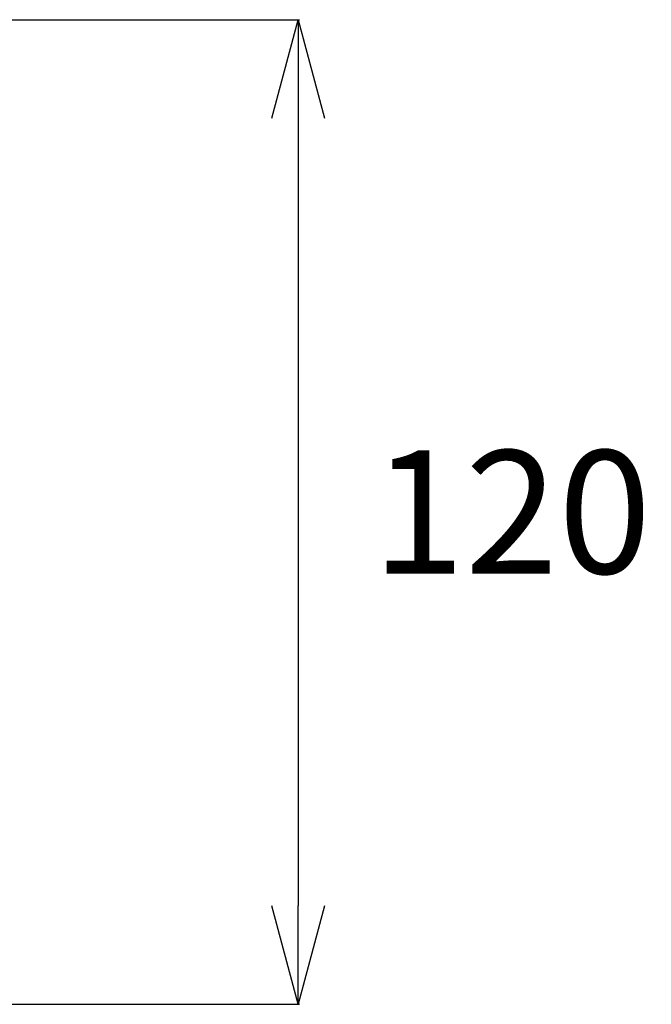
# Model space of a CAD drawing. Extents: x -490 to 1560, y -20 to 1422.
# Drawn here: x 138 to 215, y 151 to 271 of the extents above; entities that cross this region are included whole.
import ezdxf

# ---------------------------------------------------------------- set-up
doc = ezdxf.new("R2010")
doc.units = 0
doc.layers.get('0').update_dxf_attribs({"linetype": 'CONTINUOUS'})
doc.layers.get('Defpoints').update_dxf_attribs({"linetype": 'CONTINUOUS'})
doc.dimstyles.get("Standard").update_dxf_attribs({"dimtxt": 0.18, "dimasz": 0.18, "dimexe": 0.18, "dimexo": 0.0625, "dimgap": 0.09, "dimtad": 0, "dimtih": 1, "dimtoh": 1, "dimdec": 4, "dimzin": 0, "dimdsep": 46, "dimtxsty": 'Standard', "dimcen": 0.09, "dimadec": 0, "dimazin": 0, "dimtfac": 1, "dimtdec": 4, "dimtofl": 0, "dimtmove": 0, "dimatfit": 3, "dimfxl": 0, "dimtolj": 1, "dimtzin": 0, "dimarcsym": 0})

# ---------------------------------------------------------------- blocks, each defined once
blk = doc.blocks.new('_OPEN30')
at = {"color": 0, "linetype": 'ByBlock'}
for p, q in [((-1, 0.267949), (0, 0)), ((0, 0), (-1, -0.267949)), ((0, 0), (-1, 0))]:
    blk.add_line(p, q, dxfattribs=at)
blk = doc.blocks.new('*D51')
at = {"color": 0, "linetype": 'Continuous', "lineweight": -2}
for p, q in [((34.74, 270.54), (172.48, 270.54)), ((172.3, 258.54), (172.3, 162.54)), ((34.74, 150.54), (172.48, 150.54))]:
    blk.add_line(p, q, dxfattribs=at)
at = {"layer": 'Defpoints', "color": 0, "linetype": 'Continuous'}
for p in [(34.68, 270.54), (34.68, 150.54), (172.3, 150.54)]:
    blk.add_point(p, dxfattribs=at)
at = {"color": 0, "linetype": 'Continuous', "lineweight": -2, "xscale": 12, "yscale": 12, "zscale": 12}
for p, rotation in [((172.3, 270.54), 90), ((172.3, 150.54), 270)]:
    blk.add_blockref('_OPEN30', p, dxfattribs=dict(at, rotation=rotation))
at = {"color": 0, "linetype": 'Continuous', "lineweight": 0, "insert": (198.34, 210.54), "char_height": 15, "attachment_point": 5}
blk.add_mtext('\\A1;{\\fMicrosoft JhengHei|b0|i0|c136|p34;120}', dxfattribs=at)

msp = doc.modelspace()

# ---------------------------------------------------------------- dimensions: what is measured, and where the dimension line sits
at = {"linetype": 'Continuous', "lineweight": 0}
dim = msp.add_linear_dim(base=(172.3, 150.54), p1=(34.68, 270.54), p2=(34.68, 150.54), angle=90, text='{\\fMicrosoft JhengHei|b0|i0|c136|p34;<>}', dimstyle='Standard', override={"dimtxt": 15, "dimasz": 12, "dimgap": 5, "dimtad": 3, "dimdec": 0, "dimblk1": 'OPEN30', "dimblk2": 'OPEN30', "dimsah": 1, "dimtmove": 2}, dxfattribs=at)
dim.commit()
dim.dimension.update_dxf_attribs({"geometry": '*D51', "text_midpoint": (198.34, 210.54), "dimtype": 160})

doc.saveas('drawing.dxf')
